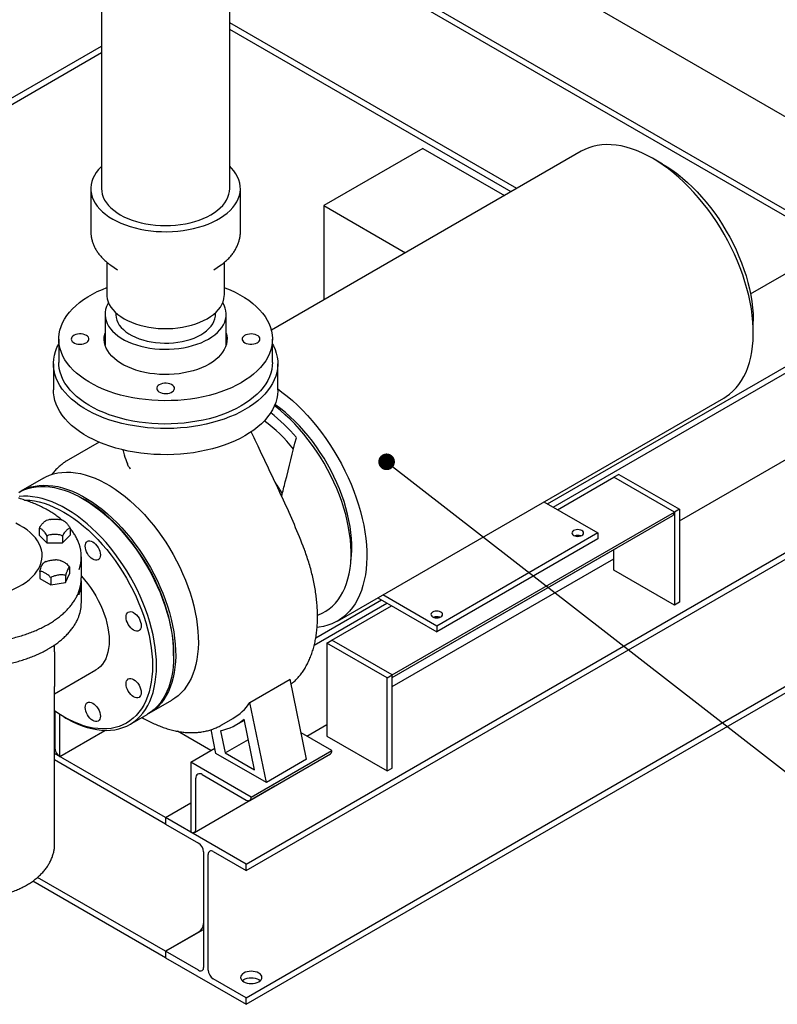
# Model space of a CAD drawing. Units: inches. Extents: x 5 to 414, y 3 to 321.
# Drawn here: x 263 to 290, y 161 to 195 of the extents above; entities that cross this region are included whole.
import ezdxf

# ---------------------------------------------------------------- set-up
doc = ezdxf.new("R2010")
doc.units = ezdxf.units.IN
doc.header["$MEASUREMENT"] = 0
doc.layers.add('OBJECT', color=7, linetype='Continuous')
doc.dimstyles.get("Standard").update_dxf_attribs({"dimscale": 13, "dimtxt": 0.18, "dimasz": 0.18, "dimexe": 0.18, "dimexo": 0.0625, "dimgap": 0.09, "dimtad": 0, "dimtih": 1, "dimtoh": 1, "dimzin": 0, "dimdsep": 46, "dimtxsty": 'Standard', "dimcen": 0.09, "dimadec": 0, "dimazin": 0, "dimtfac": 1, "dimtofl": 0, "dimtmove": 0, "dimatfit": 3, "dimfxl": 0, "dimtolj": 1, "dimtzin": 0, "dimarcsym": 0})

msp = doc.modelspace()

# ---------------------------------------------------------------- linework, layer by layer
at = {"color": 7, "linetype": 'Continuous', "lineweight": 25}
for p, q in [((271.238, 165.486), (334.878, 202.224)), ((271.238, 165.257), (334.878, 201.996)), ((297.754, 187.325), (273.132, 201.539)), ((297.754, 184.059), (271.037, 199.483)), ((291.9, 187.211), (271.035, 199.256)), ((271.238, 160.791), (334.878, 197.529)), ((271.238, 160.562), (334.878, 197.301)), ((266.16, 196.55), (266.16, 189.191)), ((270.66, 189.191), (270.66, 196.55)), ((280.732, 189.191), (270.66, 195.006)), ((280.534, 189.077), (270.66, 194.777)), ((246.667, 182.936), (266.16, 194.189)), ((246.865, 182.822), (266.16, 193.961)), ((282.998, 190.5), (272.12, 184.22)), ((277.439, 190.6), (273.96, 188.591)), ((277.439, 190.6), (280.305, 188.945)), ((285.852, 190.048), (285.499, 190.252)), ((265.785, 189.191), (265.785, 187.689)), ((271.035, 187.689), (271.035, 189.191)), ((273.96, 188.591), (276.826, 186.937)), ((273.96, 188.591), (273.96, 185.282)), ((288.936, 185.5), (292.098, 187.325)), ((266.347, 186.603), (266.347, 185.465)), ((270.472, 185.465), (270.472, 186.603)), ((266.484, 186.499), (266.719, 186.334)), ((266.508, 186.482), (266.484, 186.499)), ((270.1, 186.334), (270.336, 186.499)), ((281.814, 178.123), (294.926, 185.692)), ((282.012, 178.008), (294.926, 185.464)), ((266.285, 184.776), (266.285, 183.698)), ((266.66, 184.835), (266.66, 184.776)), ((270.16, 184.776), (270.16, 184.835)), ((270.535, 183.698), (270.535, 184.776)), ((289.034, 184.129), (289.034, 184.537)), ((286.441, 177.528), (298.064, 184.238)), ((264.66, 183.909), (264.66, 183.092)), ((272.16, 183.092), (272.16, 183.909)), ((264.472, 183.041), (264.472, 182.123)), ((272.347, 182.123), (272.347, 183.041)), ((274.436, 174.01), (287.998, 181.84)), ((266.073, 180.293), (265.003, 179.675)), ((264.127, 179.028), (263.331, 178.569)), ((282.167, 177.919), (284.143, 179.059)), ((284.319, 179.161), (284.143, 179.059)), ((286.264, 177.835), (284.143, 179.059)), ((284.319, 179.161), (286.441, 177.937)), ((265.582, 178.264), (265.511, 178.305)), ((281.687, 178.196), (283.581, 177.103)), ((276.364, 172.12), (286.264, 177.835)), ((276.364, 172.035), (286.212, 177.72)), ((286.441, 177.937), (286.264, 177.835)), ((286.264, 177.835), (286.264, 177.835)), ((286.264, 177.835), (286.264, 174.569)), ((286.441, 177.937), (286.441, 174.671)), ((263.977, 177.264), (263.977, 177.023)), ((263.977, 177.023), (264.247, 176.753)), ((264.247, 176.994), (264.247, 176.753)), ((264.788, 176.753), (265.059, 177.023)), ((264.788, 176.994), (264.788, 176.753)), ((265.059, 177.264), (265.059, 177.023)), ((283.581, 177.103), (277.924, 173.837)), ((283.581, 177.103), (283.581, 176.898)), ((264.247, 176.753), (264.788, 176.753)), ((276.364, 172.035), (284.268, 176.597)), ((283.581, 176.898), (277.924, 173.633)), ((264.078, 176.305), (264.078, 176.306)), ((265.453, 175.53), (265.453, 176.265)), ((284.143, 175.793), (284.143, 176.525)), ((265.041, 175.909), (265.041, 175.668)), ((276.364, 171.711), (284.143, 176.201)), ((263.995, 175.747), (263.995, 175.507)), ((264.901, 175.366), (265.041, 175.668)), ((264.901, 175.607), (264.901, 175.366)), ((286.264, 174.569), (284.143, 175.793)), ((263.995, 175.507), (264.378, 175.286)), ((264.378, 175.526), (264.378, 175.286)), ((264.378, 175.286), (264.901, 175.366)), ((265.453, 174.662), (265.453, 175.397)), ((277.924, 173.837), (276.03, 174.931)), ((273.626, 173.167), (276.178, 174.641)), ((273.679, 173.427), (275.98, 174.755)), ((274.243, 173.345), (276.333, 174.551)), ((275.853, 174.828), (277.924, 173.633)), ((286.441, 174.671), (286.264, 174.569)), ((277.924, 173.837), (277.924, 173.633)), ((264.515, 172.933), (264.515, 173.174)), ((274.066, 173.242), (274.243, 173.345)), ((274.066, 173.242), (274.066, 169.976)), ((276.188, 172.018), (274.066, 173.242)), ((276.364, 172.12), (274.243, 173.345)), ((268.692, 172.794), (268.692, 172.876)), ((264.515, 171.459), (265.964, 172.295)), ((276.188, 172.018), (276.364, 172.12)), ((276.364, 172.12), (276.364, 172.12)), ((276.364, 168.854), (276.364, 172.12)), ((271.371, 171.152), (272.785, 171.968)), ((273.359, 169.16), (272.785, 171.968)), ((276.188, 168.752), (276.188, 172.018)), ((264.515, 166.201), (264.515, 171.718)), ((267.831, 170.775), (268.626, 171.234)), ((271.945, 168.344), (271.371, 171.152)), ((264.52, 170.853), (264.52, 169.568)), ((264.697, 169.262), (264.697, 170.736)), ((267.159, 170.387), (267.76, 170.734)), ((264.838, 170.651), (264.909, 170.61)), ((270.377, 170.366), (270.766, 170.59)), ((270.891, 170.374), (271.173, 170.537)), ((271.532, 168.787), (271.167, 170.568)), ((273.36, 169.977), (274.066, 170.385)), ((264.697, 169.262), (266.282, 170.177)), ((270, 169.466), (268.822, 170.146)), ((270.177, 169.364), (270.006, 170.202)), ((270.337, 170.161), (270.496, 169.385)), ((274.243, 169.466), (273.17, 170.086)), ((270.496, 169.385), (271.313, 169.856)), ((274.066, 169.976), (276.188, 168.752)), ((268.41, 167.119), (264.515, 169.367)), ((269.293, 169.058), (270.14, 169.547)), ((271.945, 168.344), (270.177, 169.364)), ((270.496, 169.385), (271.532, 168.787)), ((271.363, 167.719), (274.191, 169.352)), ((271.415, 167.834), (274.243, 169.466)), ((274.243, 169.466), (274.243, 169.466)), ((268.41, 166.89), (264.515, 169.138)), ((264.697, 169.262), (264.697, 169.262)), ((271.415, 167.834), (269.293, 169.058)), ((269.293, 169.058), (269.293, 166.609)), ((273.359, 169.16), (271.945, 168.344)), ((276.188, 168.752), (276.364, 168.854)), ((269.47, 166.711), (269.47, 168.497)), ((269.691, 168.625), (271.238, 167.731)), ((269.418, 166.596), (272.247, 168.229)), ((268.41, 167.119), (269.293, 167.629)), ((271.415, 167.833), (271.415, 167.834)), ((268.41, 167.119), (268.41, 166.89)), ((271.238, 165.486), (268.41, 167.119)), ((268.41, 166.89), (269.566, 166.223)), ((269.293, 166.609), (269.294, 166.609)), ((269.742, 165.917), (269.742, 161.858)), ((270.082, 165.925), (271.238, 165.257)), ((269.905, 161.765), (269.905, 165.823)), ((271.238, 165.257), (271.238, 165.486)), ((268.41, 162.195), (263.748, 164.886)), ((268.41, 162.424), (263.916, 165.018)), ((268.41, 162.424), (269.742, 163.193)), ((269.566, 163.091), (268.41, 162.424)), ((268.41, 162.424), (268.41, 162.195)), ((269.566, 161.756), (268.41, 162.424)), ((268.41, 162.195), (271.238, 160.562)), ((271.238, 160.791), (270.082, 161.458)), ((271.238, 160.562), (271.238, 160.791))]:
    msp.add_line(p, q, dxfattribs=at)
at = {"color": 7, "linetype": 'Continuous', "lineweight": 25, "flags": 128}
for points in [[(285.498, 190.252), (285.312, 190.355), (285.126, 190.445), (284.94, 190.523), (284.757, 190.59), (284.576, 190.644), (284.397, 190.685), (284.221, 190.714), (284.049, 190.73), (283.881, 190.734), (283.717, 190.725), (283.558, 190.703), (283.405, 190.668), (283.258, 190.621), (283.116, 190.562), (282.998, 190.5)], [(287.998, 181.84), (288.079, 181.89), (288.203, 181.979), (288.32, 182.081), (288.428, 182.193), (288.528, 182.317), (288.62, 182.452), (288.704, 182.597), (288.778, 182.752), (288.843, 182.916), (288.899, 183.089), (288.945, 183.271), (288.982, 183.462), (289.009, 183.659), (289.026, 183.864), (289.033, 184.075), (289.031, 184.292), (289.019, 184.514), (288.997, 184.741), (288.965, 184.972), (288.923, 185.206), (288.872, 185.443), (288.812, 185.681), (288.742, 185.922), (288.663, 186.163), (288.575, 186.403), (288.479, 186.644), (288.375, 186.883), (288.262, 187.12), (288.142, 187.354), (288.015, 187.585), (287.88, 187.812), (287.739, 188.034), (287.591, 188.252), (287.438, 188.463), (287.279, 188.668), (287.116, 188.866), (286.948, 189.057), (286.775, 189.239), (286.6, 189.413), (286.421, 189.578), (286.239, 189.734), (286.056, 189.879), (285.871, 190.015), (285.685, 190.139), (285.498, 190.252)], [(266.16, 189.971), (266.144, 189.956), (266.053, 189.859), (265.975, 189.758), (265.91, 189.654), (265.858, 189.547), (265.82, 189.439), (265.795, 189.329), (265.785, 189.218), (265.788, 189.108), (265.806, 188.998), (265.837, 188.888), (265.882, 188.781), (265.941, 188.675), (266.013, 188.573), (266.097, 188.473), (266.194, 188.378), (266.303, 188.287), (266.423, 188.2), (266.553, 188.119), (266.694, 188.044), (266.843, 187.975), (267.001, 187.912), (267.167, 187.856), (267.339, 187.807), (267.517, 187.766), (267.699, 187.732), (267.886, 187.706), (268.075, 187.688), (268.266, 187.678), (268.457, 187.676), (268.649, 187.682), (268.839, 187.696), (269.027, 187.718), (269.212, 187.748), (269.392, 187.785), (269.567, 187.831), (269.736, 187.883), (269.898, 187.942), (270.052, 188.008), (270.197, 188.081), (270.332, 188.159), (270.458, 188.243), (270.572, 188.332), (270.675, 188.425), (270.766, 188.523), (270.844, 188.624), (270.909, 188.728), (270.961, 188.834), (270.999, 188.943), (271.024, 189.053), (271.034, 189.163), (271.031, 189.274), (271.013, 189.384), (270.982, 189.493), (270.937, 189.601), (270.878, 189.706), (270.806, 189.809), (270.722, 189.908), (270.66, 189.971)], [(285.852, 190.048), (286.029, 189.941), (286.205, 189.822), (286.38, 189.692), (286.554, 189.553), (286.725, 189.403), (286.894, 189.244), (287.059, 189.076), (287.221, 188.9), (287.378, 188.716), (287.531, 188.525), (287.679, 188.327), (287.821, 188.124), (287.957, 187.914), (288.086, 187.7), (288.209, 187.482), (288.324, 187.261), (288.431, 187.036), (288.531, 186.81), (288.622, 186.582), (288.705, 186.354), (288.779, 186.126), (288.844, 185.898), (288.899, 185.672), (288.945, 185.448), (288.982, 185.227), (289.009, 185.01), (289.026, 184.797), (289.033, 184.588), (289.034, 184.537)], [(266.16, 189.191), (266.166, 189.089), (266.187, 188.988), (266.222, 188.888), (266.27, 188.789), (266.331, 188.694), (266.405, 188.601), (266.491, 188.512), (266.589, 188.427), (266.699, 188.347), (266.819, 188.272), (266.948, 188.203), (267.087, 188.14), (267.234, 188.083), (267.388, 188.033), (267.549, 187.991), (267.714, 187.955), (267.884, 187.928), (268.058, 187.908), (268.233, 187.896), (268.41, 187.892), (268.586, 187.896), (268.762, 187.908), (268.935, 187.928), (269.105, 187.955), (269.271, 187.991), (269.431, 188.033), (269.585, 188.083), (269.732, 188.14), (269.871, 188.203), (270.001, 188.272), (270.12, 188.347), (270.23, 188.427), (270.328, 188.512), (270.414, 188.601), (270.488, 188.694), (270.549, 188.789), (270.597, 188.888), (270.632, 188.988), (270.653, 189.089), (270.66, 189.191)], [(271.061, 182.378), (270.895, 182.288), (270.719, 182.203), (270.534, 182.125), (270.342, 182.054), (270.143, 181.989), (269.937, 181.932), (269.725, 181.881), (269.508, 181.839), (269.288, 181.804), (269.064, 181.777), (268.838, 181.758), (268.61, 181.747), (268.381, 181.744), (268.152, 181.749), (267.925, 181.762), (267.699, 181.783), (267.476, 181.812), (267.256, 181.849), (267.041, 181.893), (266.83, 181.945), (266.626, 182.004), (266.428, 182.071), (266.238, 182.144), (266.056, 182.224), (265.882, 182.31), (265.718, 182.402), (265.564, 182.499), (265.42, 182.602), (265.288, 182.709), (265.167, 182.822), (265.058, 182.938), (264.962, 183.057), (264.878, 183.18), (264.808, 183.306), (264.751, 183.434), (264.708, 183.564), (264.678, 183.695), (264.662, 183.826), (264.661, 183.958), (264.673, 184.09), (264.699, 184.221), (264.739, 184.351), (264.792, 184.48), (264.859, 184.606), (264.94, 184.73), (265.033, 184.85), (265.138, 184.967), (265.256, 185.08), (265.386, 185.189), (265.527, 185.293), (265.678, 185.392), (265.84, 185.485), (266.011, 185.573), (266.191, 185.654), (266.347, 185.717)], [(270.472, 185.717), (270.487, 185.711), (270.673, 185.635), (270.851, 185.552), (271.02, 185.463), (271.18, 185.368), (271.329, 185.268), (271.467, 185.162), (271.593, 185.053), (271.708, 184.938), (271.811, 184.82), (271.901, 184.699), (271.978, 184.575), (272.041, 184.448), (272.092, 184.319), (272.128, 184.189), (272.151, 184.057), (272.159, 183.925), (272.154, 183.793), (272.135, 183.662), (272.102, 183.531), (272.055, 183.402), (271.995, 183.274), (271.921, 183.149), (271.835, 183.027), (271.735, 182.908), (271.623, 182.793), (271.499, 182.682), (271.364, 182.576), (271.218, 182.474), (271.061, 182.378)], [(266.347, 185.465), (266.349, 185.416), (266.363, 185.318), (266.391, 185.221), (266.433, 185.126), (266.488, 185.032), (266.557, 184.942), (266.638, 184.856), (266.731, 184.773), (266.836, 184.696), (266.951, 184.623), (267.077, 184.557), (267.211, 184.496), (267.354, 184.442), (267.504, 184.396), (267.66, 184.356), (267.821, 184.324), (267.986, 184.3), (268.154, 184.284), (268.324, 184.276), (268.495, 184.276), (268.665, 184.284), (268.833, 184.3), (268.998, 184.324), (269.159, 184.356), (269.315, 184.396), (269.465, 184.442), (269.608, 184.496), (269.743, 184.557), (269.868, 184.623), (269.983, 184.696), (270.088, 184.773), (270.181, 184.856), (270.262, 184.942), (270.331, 185.032), (270.386, 185.126), (270.428, 185.221), (270.456, 185.318), (270.47, 185.416), (270.472, 185.465)], [(266.405, 185.184), (266.381, 185.141), (266.336, 185.046), (266.306, 184.949), (266.288, 184.85), (266.285, 184.752), (266.295, 184.653), (266.319, 184.555), (266.357, 184.459), (266.408, 184.365), (266.472, 184.273), (266.548, 184.184), (266.637, 184.1), (266.737, 184.02), (266.848, 183.945), (266.969, 183.875), (267.099, 183.811), (267.238, 183.753), (267.384, 183.702), (267.537, 183.658), (267.696, 183.621), (267.86, 183.591), (268.026, 183.57), (268.196, 183.556), (268.367, 183.55), (268.538, 183.552), (268.708, 183.562), (268.876, 183.58), (269.042, 183.605), (269.203, 183.638), (269.359, 183.679), (269.509, 183.727), (269.652, 183.781), (269.786, 183.842), (269.912, 183.909), (270.028, 183.982), (270.134, 184.059), (270.228, 184.142), (270.311, 184.228), (270.381, 184.318), (270.438, 184.411), (270.483, 184.507), (270.513, 184.604), (270.531, 184.702), (270.534, 184.801), (270.524, 184.9), (270.5, 184.997), (270.462, 185.094), (270.414, 185.184)], [(266.66, 184.776), (266.66, 184.754), (266.671, 184.663), (266.695, 184.574), (266.733, 184.486), (266.785, 184.4), (266.85, 184.318), (266.928, 184.239), (267.017, 184.164), (267.118, 184.095), (267.229, 184.031), (267.349, 183.973), (267.478, 183.921), (267.615, 183.876), (267.758, 183.839), (267.906, 183.809), (268.059, 183.787), (268.214, 183.772), (268.37, 183.766), (268.527, 183.768), (268.683, 183.779), (268.837, 183.797), (268.988, 183.823), (269.133, 183.857), (269.273, 183.898), (269.406, 183.946), (269.531, 184.001), (269.647, 184.062), (269.753, 184.129), (269.848, 184.201), (269.932, 184.278), (270.003, 184.359), (270.061, 184.443), (270.106, 184.529), (270.138, 184.618), (270.156, 184.708), (270.16, 184.776)], [(265.631, 184.036), (265.578, 184.061), (265.517, 184.078), (265.452, 184.088), (265.384, 184.089), (265.318, 184.081), (265.256, 184.066), (265.201, 184.043), (265.156, 184.014), (265.122, 183.98), (265.103, 183.943), (265.097, 183.904), (265.106, 183.865), (265.13, 183.829), (265.166, 183.796), (265.214, 183.768), (265.271, 183.747), (265.334, 183.734), (265.401, 183.728), (265.468, 183.732), (265.533, 183.743), (265.592, 183.762), (265.642, 183.788), (265.682, 183.82), (265.708, 183.856), (265.721, 183.894), (265.719, 183.933), (265.703, 183.971), (265.673, 184.006), (265.631, 184.036)], [(269.934, 183.029), (269.807, 182.961), (269.67, 182.899), (269.525, 182.844), (269.373, 182.795), (269.215, 182.754), (269.051, 182.72), (268.883, 182.694), (268.712, 182.676), (268.54, 182.666), (268.366, 182.664), (268.193, 182.67), (268.021, 182.684), (267.851, 182.706), (267.686, 182.736), (267.525, 182.774), (267.369, 182.818), (267.221, 182.87), (267.08, 182.929), (266.948, 182.994), (266.825, 183.065), (266.712, 183.141), (266.611, 183.222), (266.521, 183.308), (266.443, 183.398), (266.378, 183.491), (266.327, 183.587), (266.289, 183.684), (266.264, 183.784), (266.254, 183.884), (266.257, 183.984), (266.275, 184.084), (266.285, 184.12)], [(270.535, 184.12), (270.555, 184.034), (270.565, 183.934), (270.562, 183.834), (270.544, 183.734), (270.513, 183.635), (270.468, 183.538), (270.41, 183.444), (270.339, 183.353), (270.255, 183.265), (270.159, 183.181), (270.052, 183.102), (269.934, 183.029)], [(271.189, 183.781), (271.241, 183.757), (271.302, 183.739), (271.367, 183.73), (271.435, 183.729), (271.501, 183.736), (271.563, 183.752), (271.618, 183.774), (271.663, 183.804), (271.697, 183.837), (271.716, 183.875), (271.722, 183.914), (271.713, 183.952), (271.689, 183.989), (271.653, 184.022), (271.605, 184.049), (271.548, 184.07), (271.485, 184.084), (271.418, 184.089), (271.351, 184.086), (271.286, 184.074), (271.227, 184.055), (271.177, 184.029), (271.138, 183.998), (271.111, 183.962), (271.098, 183.923), (271.1, 183.884), (271.116, 183.847), (271.146, 183.812), (271.189, 183.781)], [(272.16, 183.734), (272.192, 183.673), (272.25, 183.542), (272.295, 183.41), (272.326, 183.277), (272.343, 183.142), (272.347, 183.008), (272.336, 182.873), (272.312, 182.739), (272.274, 182.606), (272.223, 182.475), (272.158, 182.345), (272.08, 182.218), (271.989, 182.094), (271.886, 181.973), (271.77, 181.856), (271.642, 181.744), (271.504, 181.635), (271.354, 181.532), (271.194, 181.434), (271.024, 181.341), (270.845, 181.255), (270.657, 181.175), (270.462, 181.101), (270.259, 181.035), (270.05, 180.975), (269.835, 180.922), (269.615, 180.877), (269.391, 180.84), (269.163, 180.81), (268.933, 180.788), (268.701, 180.774), (268.468, 180.768), (268.235, 180.77), (268.002, 180.78), (267.771, 180.798), (267.541, 180.824), (267.315, 180.858), (267.093, 180.899), (266.876, 180.948), (266.664, 181.004), (266.458, 181.067), (266.259, 181.137), (266.067, 181.214), (265.884, 181.298), (265.709, 181.387), (265.544, 181.482), (265.389, 181.583), (265.245, 181.689), (265.112, 181.799), (264.99, 181.914), (264.88, 182.033), (264.783, 182.156), (264.699, 182.281), (264.627, 182.41), (264.569, 182.54), (264.524, 182.672), (264.493, 182.806), (264.476, 182.94), (264.472, 183.075), (264.483, 183.209), (264.507, 183.343), (264.545, 183.476), (264.596, 183.608), (264.66, 183.734)], [(271.061, 181.561), (270.895, 181.471), (270.719, 181.387), (270.534, 181.308), (270.342, 181.237), (270.143, 181.172), (269.937, 181.115), (269.725, 181.065), (269.508, 181.022), (269.288, 180.988), (269.064, 180.961), (268.838, 180.942), (268.61, 180.93), (268.381, 180.927), (268.152, 180.932), (267.925, 180.946), (267.699, 180.967), (267.476, 180.996), (267.256, 181.032), (267.041, 181.077), (266.83, 181.129), (266.626, 181.188), (266.428, 181.254), (266.238, 181.327), (266.056, 181.407), (265.882, 181.493), (265.718, 181.585), (265.564, 181.683), (265.42, 181.785), (265.288, 181.893), (265.167, 182.005), (265.058, 182.121), (264.962, 182.241), (264.878, 182.364), (264.808, 182.49), (264.751, 182.617), (264.708, 182.747), (264.678, 182.878), (264.662, 183.01), (264.66, 183.092)], [(272.16, 183.092), (272.154, 182.977), (272.135, 182.845), (272.102, 182.714), (272.055, 182.585), (271.995, 182.458), (271.921, 182.333), (271.835, 182.211), (271.735, 182.092), (271.623, 181.977), (271.499, 181.866), (271.364, 181.759), (271.218, 181.658), (271.061, 181.561)], [(272.347, 182.123), (272.347, 182.089), (272.336, 181.954), (272.312, 181.82), (272.274, 181.687), (272.223, 181.556), (272.158, 181.427), (272.08, 181.3), (271.989, 181.176), (271.886, 181.055), (271.77, 180.938), (271.642, 180.825), (271.504, 180.717), (271.354, 180.613), (271.194, 180.515), (271.024, 180.423), (270.845, 180.336), (270.657, 180.256), (270.462, 180.183), (270.259, 180.116), (270.05, 180.056), (269.835, 180.004), (269.615, 179.959), (269.391, 179.921), (269.163, 179.892), (268.933, 179.87), (268.701, 179.856), (268.468, 179.85), (268.235, 179.852), (268.002, 179.862), (267.771, 179.88), (267.541, 179.905), (267.315, 179.939), (267.093, 179.98), (266.876, 180.029), (266.664, 180.085), (266.458, 180.148), (266.259, 180.219), (266.067, 180.296), (265.884, 180.379), (265.709, 180.468), (265.544, 180.564), (265.389, 180.664), (265.245, 180.77), (265.112, 180.881), (264.99, 180.996), (264.88, 181.115), (264.783, 181.237), (264.699, 181.363), (264.627, 181.491), (264.569, 181.621), (264.524, 181.754), (264.493, 181.887), (264.476, 182.022), (264.472, 182.123)], [(268.189, 182.304), (268.146, 182.274), (268.116, 182.239), (268.1, 182.201), (268.098, 182.162), (268.111, 182.124), (268.138, 182.088), (268.177, 182.056), (268.227, 182.03), (268.286, 182.011), (268.351, 182), (268.418, 181.997), (268.485, 182.002), (268.548, 182.015), (268.605, 182.036), (268.653, 182.064), (268.689, 182.097), (268.713, 182.133), (268.722, 182.172), (268.716, 182.211), (268.697, 182.248), (268.663, 182.282), (268.618, 182.311), (268.563, 182.334), (268.501, 182.349), (268.435, 182.357), (268.367, 182.356), (268.302, 182.346), (268.241, 182.329), (268.189, 182.304)], [(272.347, 182.158), (272.494, 182.05), (272.677, 181.905), (272.858, 181.749), (273.037, 181.584), (273.213, 181.41), (273.385, 181.228), (273.553, 181.037), (273.717, 180.839), (273.876, 180.634), (274.029, 180.422), (274.177, 180.205), (274.318, 179.983), (274.452, 179.756), (274.58, 179.525), (274.7, 179.29), (274.813, 179.053), (274.917, 178.814), (275.013, 178.574), (275.101, 178.333), (275.18, 178.092), (275.249, 177.852), (275.31, 177.613), (275.361, 177.377), (275.402, 177.142), (275.434, 176.912), (275.456, 176.685), (275.469, 176.463), (275.471, 176.246), (275.464, 176.035), (275.446, 175.83), (275.419, 175.632), (275.383, 175.442), (275.336, 175.26), (275.281, 175.087), (275.216, 174.922), (275.141, 174.767), (275.058, 174.622), (274.966, 174.488), (274.866, 174.364), (274.757, 174.251), (274.641, 174.15), (274.517, 174.06), (274.386, 173.983), (274.248, 173.917), (274.104, 173.864), (273.953, 173.823), (273.797, 173.795), (273.726, 173.786)], [(273.743, 174.215), (273.775, 174.227), (273.908, 174.286), (274.034, 174.357), (274.152, 174.439), (274.264, 174.534), (274.367, 174.639), (274.463, 174.756), (274.55, 174.884), (274.628, 175.022), (274.698, 175.17), (274.758, 175.327), (274.809, 175.493), (274.85, 175.668), (274.882, 175.851), (274.904, 176.041), (274.916, 176.237), (274.919, 176.44), (274.911, 176.648), (274.894, 176.862), (274.867, 177.079), (274.831, 177.3), (274.785, 177.524), (274.729, 177.75), (274.664, 177.978), (274.59, 178.206), (274.507, 178.434), (274.416, 178.662), (274.317, 178.888), (274.209, 179.112), (274.094, 179.334), (273.971, 179.552), (273.842, 179.766), (273.706, 179.975), (273.564, 180.179), (273.417, 180.377), (273.264, 180.568), (273.106, 180.752), (272.945, 180.928), (272.779, 181.096), (272.61, 181.255), (272.439, 181.404), (272.266, 181.544), (272.23, 181.572)], [(274.911, 176.136), (274.93, 176.315), (274.94, 176.507), (274.94, 176.705), (274.93, 176.909), (274.91, 177.117), (274.881, 177.329), (274.842, 177.545), (274.794, 177.763), (274.736, 177.983), (274.67, 178.204), (274.594, 178.426), (274.509, 178.647), (274.417, 178.867), (274.316, 179.086), (274.207, 179.302), (274.091, 179.515), (273.968, 179.724), (273.838, 179.929), (273.702, 180.128), (273.561, 180.322), (273.414, 180.509), (273.262, 180.689), (273.106, 180.862), (272.946, 181.026), (272.783, 181.181), (272.617, 181.328), (272.448, 181.464), (272.278, 181.59), (272.247, 181.613)], [(264.127, 179.028), (264.206, 179.071), (264.339, 179.13), (264.478, 179.176), (264.623, 179.209), (264.773, 179.231), (264.928, 179.239), (265.088, 179.235), (265.251, 179.218), (265.419, 179.188), (265.589, 179.146), (265.761, 179.091), (265.936, 179.025), (266.112, 178.946), (266.288, 178.855), (266.465, 178.753), (266.642, 178.64), (266.818, 178.516), (266.992, 178.381), (267.165, 178.236), (267.335, 178.082), (267.502, 177.919), (267.665, 177.747), (267.825, 177.567), (267.98, 177.379), (268.131, 177.184), (268.275, 176.983), (268.414, 176.777), (268.547, 176.565), (268.673, 176.349), (268.792, 176.129), (268.903, 175.906), (269.007, 175.681), (269.102, 175.453), (269.189, 175.225), (269.268, 174.997), (269.337, 174.769), (269.397, 174.542), (269.448, 174.317), (269.49, 174.095), (269.521, 173.875), (269.544, 173.66), (269.556, 173.449), (269.558, 173.243), (269.551, 173.043), (269.534, 172.85), (269.507, 172.664), (269.47, 172.485), (269.424, 172.314), (269.368, 172.153), (269.304, 172), (269.23, 171.857), (269.147, 171.724), (269.056, 171.602), (268.956, 171.491), (268.849, 171.39), (268.733, 171.302), (268.626, 171.234)], [(263.261, 178.528), (263.308, 178.554), (263.439, 178.616), (263.576, 178.665), (263.72, 178.702), (263.869, 178.726), (264.023, 178.738), (264.181, 178.737), (264.344, 178.723), (264.51, 178.697), (264.68, 178.658), (264.852, 178.606), (265.026, 178.542), (265.201, 178.467), (265.378, 178.379), (265.555, 178.28), (265.731, 178.169), (265.907, 178.048), (266.082, 177.916), (266.255, 177.773), (266.426, 177.621), (266.594, 177.46), (266.759, 177.29), (266.919, 177.112), (267.076, 176.926), (267.227, 176.734), (267.374, 176.534), (267.514, 176.329), (267.648, 176.118), (267.776, 175.903), (267.897, 175.684), (268.01, 175.462), (268.116, 175.237), (268.213, 175.01), (268.302, 174.782), (268.383, 174.554), (268.454, 174.326), (268.517, 174.099), (268.57, 173.873), (268.614, 173.65), (268.648, 173.43), (268.673, 173.213), (268.687, 173.001), (268.692, 172.794)], [(263.296, 178.548), (263.411, 178.612), (263.543, 178.67), (263.682, 178.717), (263.827, 178.75), (263.977, 178.771), (264.133, 178.78), (264.292, 178.775), (264.456, 178.758), (264.623, 178.729), (264.793, 178.687), (264.966, 178.632), (265.14, 178.565), (265.316, 178.487), (265.493, 178.396), (265.67, 178.294), (265.846, 178.181), (266.022, 178.056), (266.196, 177.922), (266.369, 177.777), (266.539, 177.623), (266.706, 177.459), (266.87, 177.287), (267.03, 177.107), (267.185, 176.92), (267.335, 176.725), (267.48, 176.524), (267.619, 176.318), (267.752, 176.106), (267.878, 175.89), (267.996, 175.67), (268.108, 175.447), (268.211, 175.221), (268.307, 174.994), (268.394, 174.766), (268.472, 174.538), (268.542, 174.31), (268.602, 174.083), (268.653, 173.858), (268.694, 173.635), (268.726, 173.416), (268.748, 173.201), (268.76, 172.99), (268.763, 172.784), (268.755, 172.584), (268.738, 172.391), (268.711, 172.204), (268.675, 172.026), (268.628, 171.855), (268.573, 171.693), (268.508, 171.541), (268.434, 171.398), (268.351, 171.265), (268.26, 171.143), (268.161, 171.031), (268.053, 170.931), (267.938, 170.843), (267.815, 170.766), (267.795, 170.755)], [(268.091, 172.447), (268.086, 172.654), (268.072, 172.866), (268.047, 173.083), (268.013, 173.303), (267.969, 173.526), (267.916, 173.752), (267.853, 173.979), (267.782, 174.207), (267.701, 174.435), (267.612, 174.663), (267.514, 174.89), (267.409, 175.115), (267.296, 175.337), (267.175, 175.556), (267.047, 175.771), (266.913, 175.982), (266.773, 176.187), (266.626, 176.387), (266.475, 176.579), (266.318, 176.765), (266.158, 176.943), (265.993, 177.113), (265.825, 177.274), (265.654, 177.426), (265.481, 177.569), (265.306, 177.701), (265.13, 177.822), (264.954, 177.933), (264.777, 178.032), (264.6, 178.12), (264.425, 178.195), (264.251, 178.259), (264.079, 178.311), (263.909, 178.35), (263.743, 178.376), (263.58, 178.39), (263.422, 178.391), (263.268, 178.379)], [(263.462, 178.26), (263.489, 178.26), (263.648, 178.25), (263.811, 178.228), (263.977, 178.193), (264.146, 178.146), (264.317, 178.086), (264.49, 178.015), (264.664, 177.931), (264.839, 177.836), (265.013, 177.73), (265.187, 177.612), (265.36, 177.484), (265.531, 177.346), (265.7, 177.198), (265.866, 177.041), (266.029, 176.875), (266.189, 176.701), (266.344, 176.519), (266.494, 176.33), (266.639, 176.134), (266.778, 175.932), (266.912, 175.725), (267.039, 175.514), (267.159, 175.298), (267.271, 175.079), (267.376, 174.858), (267.473, 174.634), (267.562, 174.409), (267.642, 174.184), (267.713, 173.959), (267.775, 173.735), (267.828, 173.512), (267.872, 173.292), (267.906, 173.074), (267.93, 172.861), (267.945, 172.651), (267.95, 172.447)], [(268.692, 172.876), (268.687, 173.08), (268.673, 173.289), (268.648, 173.503), (268.614, 173.72), (268.571, 173.941), (268.518, 174.163), (268.456, 174.387), (268.384, 174.613), (268.304, 174.838), (268.215, 175.063), (268.119, 175.286), (268.014, 175.508), (267.901, 175.727), (267.781, 175.942), (267.654, 176.154), (267.521, 176.361), (267.382, 176.563), (267.236, 176.758), (267.086, 176.948), (266.931, 177.13), (266.772, 177.304), (266.609, 177.47), (266.442, 177.627), (266.273, 177.775), (266.102, 177.913), (265.929, 178.041), (265.756, 178.158), (265.582, 178.264)], [(263.259, 175.222), (263.393, 175.3), (263.517, 175.382), (263.629, 175.47), (263.73, 175.563), (263.82, 175.659), (263.896, 175.759), (263.96, 175.862), (264.01, 175.967), (264.046, 176.075), (264.069, 176.183), (264.078, 176.293), (264.072, 176.402), (264.053, 176.511), (264.02, 176.618), (263.973, 176.724), (263.913, 176.828), (263.84, 176.929), (263.754, 177.026), (263.656, 177.119), (263.546, 177.209), (263.425, 177.293), (263.293, 177.371), (263.152, 177.444)], [(283.019, 177.186), (282.977, 177.205), (282.927, 177.217), (282.874, 177.221), (282.821, 177.217), (282.772, 177.205), (282.729, 177.186), (282.697, 177.162), (282.676, 177.133), (282.669, 177.103), (282.676, 177.072), (282.697, 177.043), (282.729, 177.019), (282.772, 177), (282.821, 176.988), (282.874, 176.984), (282.927, 176.988), (282.977, 177), (283.019, 177.019), (283.052, 177.043), (283.072, 177.072), (283.079, 177.103), (283.072, 177.133), (283.052, 177.162), (283.019, 177.186)], [(266.119, 176.333), (266.113, 176.277), (266.098, 176.228), (266.074, 176.189), (266.041, 176.162), (266.001, 176.147), (265.955, 176.145), (265.905, 176.156), (265.853, 176.18), (265.802, 176.216), (265.752, 176.262), (265.706, 176.317), (265.666, 176.378), (265.633, 176.444), (265.608, 176.511), (265.593, 176.577), (265.588, 176.64), (265.593, 176.696), (265.608, 176.745), (265.633, 176.784), (265.666, 176.811), (265.706, 176.826), (265.752, 176.828), (265.802, 176.817), (265.853, 176.793), (265.905, 176.757), (265.955, 176.711), (266.001, 176.656), (266.041, 176.595), (266.074, 176.529), (266.098, 176.462), (266.113, 176.396), (266.119, 176.333)], [(284.268, 176.597), (284.268, 176.597), (284.274, 176.601)], [(263, 175.1), (263.116, 175.15), (263.259, 175.221), (263.393, 175.299), (263.517, 175.382), (263.629, 175.469), (263.73, 175.562), (263.82, 175.658), (263.896, 175.758), (263.96, 175.861), (264.01, 175.967), (264.046, 176.074), (264.069, 176.182), (264.078, 176.292), (264.078, 176.305)], [(265.453, 175.584), (265.561, 175.463), (265.67, 175.33), (265.774, 175.19), (265.872, 175.044), (265.964, 174.893), (266.048, 174.738), (266.126, 174.58), (266.195, 174.42), (266.256, 174.259), (266.309, 174.098), (266.352, 173.938), (266.386, 173.779), (266.41, 173.624), (266.425, 173.472), (266.43, 173.325), (266.425, 173.184), (266.41, 173.049), (266.386, 172.921), (266.352, 172.802), (266.309, 172.692), (266.256, 172.591), (266.195, 172.5), (266.126, 172.42), (266.048, 172.352), (265.964, 172.295), (265.964, 172.295)], [(267.554, 173.848), (267.549, 173.791), (267.533, 173.742), (267.509, 173.703), (267.476, 173.676), (267.436, 173.661), (267.39, 173.659), (267.34, 173.671), (267.288, 173.695), (267.237, 173.73), (267.187, 173.777), (267.141, 173.831), (267.101, 173.893), (267.068, 173.958), (267.043, 174.025), (267.028, 174.091), (267.023, 174.154), (267.028, 174.211), (267.043, 174.259), (267.068, 174.298), (267.101, 174.326), (267.141, 174.34), (267.187, 174.342), (267.237, 174.331), (267.288, 174.307), (267.34, 174.271), (267.39, 174.225), (267.436, 174.17), (267.476, 174.109), (267.509, 174.044), (267.533, 173.977), (267.549, 173.91), (267.554, 173.848)], [(278.069, 174.329), (278.027, 174.348), (277.977, 174.359), (277.924, 174.363), (277.871, 174.359), (277.822, 174.348), (277.779, 174.329), (277.747, 174.304), (277.726, 174.276), (277.719, 174.245), (277.726, 174.214), (277.747, 174.186), (277.779, 174.161), (277.822, 174.143), (277.871, 174.131), (277.924, 174.127), (277.977, 174.131), (278.027, 174.143), (278.069, 174.161), (278.102, 174.186), (278.122, 174.214), (278.129, 174.245), (278.122, 174.276), (278.102, 174.304), (278.069, 174.329)], [(268.692, 172.794), (268.687, 172.593), (268.673, 172.398), (268.648, 172.21), (268.614, 172.029), (268.57, 171.856), (268.517, 171.692), (268.454, 171.537), (268.383, 171.392), (268.302, 171.256), (268.213, 171.131), (268.116, 171.017), (268.01, 170.914), (267.897, 170.823), (267.776, 170.743), (267.76, 170.734)], [(267.95, 172.447), (267.945, 172.249), (267.93, 172.056), (267.906, 171.871), (267.872, 171.693), (267.828, 171.523), (267.775, 171.361), (267.713, 171.209), (267.642, 171.066), (267.562, 170.933), (267.473, 170.811), (267.376, 170.699), (267.271, 170.599), (267.159, 170.51), (267.039, 170.433), (266.912, 170.368), (266.778, 170.314), (266.639, 170.274), (266.494, 170.246), (266.344, 170.23), (266.189, 170.227), (266.029, 170.237), (265.866, 170.259), (265.7, 170.294), (265.531, 170.341), (265.36, 170.4), (265.187, 170.472), (265.013, 170.555), (264.839, 170.651), (264.664, 170.757), (264.515, 170.857)], [(264.909, 170.61), (264.954, 170.585), (265.13, 170.491), (265.306, 170.409), (265.481, 170.339), (265.654, 170.282), (265.825, 170.236), (265.993, 170.204), (266.158, 170.184), (266.318, 170.176), (266.475, 170.181), (266.626, 170.199), (266.773, 170.23), (266.913, 170.273), (267.047, 170.328), (267.175, 170.396), (267.296, 170.476), (267.409, 170.567), (267.514, 170.67), (267.612, 170.784), (267.701, 170.909), (267.782, 171.045), (267.853, 171.19), (267.916, 171.345), (267.969, 171.509), (268.013, 171.682), (268.047, 171.863), (268.072, 172.051), (268.086, 172.246), (268.091, 172.447)], [(267.554, 171.504), (267.549, 171.447), (267.533, 171.399), (267.509, 171.36), (267.476, 171.333), (267.436, 171.318), (267.39, 171.316), (267.34, 171.327), (267.288, 171.351), (267.237, 171.387), (267.187, 171.433), (267.141, 171.488), (267.101, 171.549), (267.068, 171.614), (267.043, 171.682), (267.028, 171.748), (267.023, 171.81), (267.028, 171.867), (267.043, 171.916), (267.068, 171.955), (267.101, 171.982), (267.141, 171.997), (267.187, 171.999), (267.237, 171.987), (267.288, 171.963), (267.34, 171.928), (267.39, 171.882), (267.436, 171.827), (267.476, 171.766), (267.509, 171.7), (267.533, 171.633), (267.549, 171.567), (267.554, 171.504)], [(266.119, 170.675), (266.113, 170.619), (266.098, 170.57), (266.074, 170.531), (266.041, 170.504), (266.001, 170.489), (265.955, 170.487), (265.905, 170.498), (265.853, 170.522), (265.802, 170.558), (265.752, 170.604), (265.706, 170.659), (265.666, 170.72), (265.633, 170.786), (265.608, 170.853), (265.593, 170.919), (265.588, 170.982), (265.593, 171.038), (265.608, 171.087), (265.633, 171.126), (265.666, 171.153), (265.706, 171.168), (265.752, 171.17), (265.802, 171.159), (265.853, 171.135), (265.905, 171.099), (265.955, 171.053), (266.001, 170.998), (266.041, 170.937), (266.074, 170.871), (266.098, 170.804), (266.113, 170.738), (266.119, 170.675)], [(272.247, 168.229), (272.247, 168.229), (272.253, 168.233)], [(271.68, 161.352), (271.727, 161.385), (271.761, 161.422), (271.783, 161.463), (271.79, 161.505), (271.783, 161.548), (271.761, 161.588), (271.727, 161.626), (271.68, 161.658), (271.623, 161.685), (271.558, 161.705), (271.488, 161.718), (271.415, 161.722), (271.342, 161.718), (271.271, 161.705), (271.206, 161.685), (271.15, 161.658), (271.103, 161.626), (271.068, 161.588), (271.047, 161.548), (271.04, 161.505), (271.047, 161.463), (271.068, 161.422), (271.103, 161.385), (271.15, 161.352), (271.206, 161.325), (271.271, 161.305), (271.342, 161.293), (271.415, 161.289), (271.488, 161.293), (271.558, 161.305), (271.623, 161.325), (271.68, 161.352)], [(271.096, 161.391), (271.103, 161.397), (271.15, 161.43), (271.206, 161.457), (271.271, 161.477), (271.342, 161.489), (271.415, 161.493), (271.488, 161.489), (271.558, 161.477), (271.623, 161.457), (271.68, 161.43), (271.727, 161.397), (271.733, 161.391)]]:
    msp.add_lwpolyline(points, dxfattribs=at)
at = {"color": 7, "linetype": 'Continuous', "lineweight": 25}
for centre, radius, start, end in [((268.328, 176.547), 6.086, 39.8706, 51.7362), ((268.786, 176.782), 5.254, 38.4571, 54.075), ((270.381, 177.443), 2.36, 25.9646, 37.2124), ((286.142, 177.821), 0.123, 305.0133, 6.2988), ((282.874, 176.688), 0.329, 71.6045, 108.3955), ((264.108, 176.265), 1.344, 340.7944, 19.7979), ((264.092, 175.4), 1.361, 340.1138, 2.6612), ((264.094, 175.533), 1.358, 340.9095, 359.8488), ((264.092, 174.666), 1.361, 340.0392, 359.8381), ((277.924, 173.831), 0.329, 71.6045, 108.3955), ((269.802, 172.235), 1.906, 300.3626, 325.3649), ((269.937, 172.024), 1.905, 282.1127, 310.1962), ((264.904, 169.585), 0.384, 182.6055, 237.3945), ((274.121, 169.453), 0.123, 305.0133, 6.2988), ((269.605, 168.519), 0.136, 50.7967, 189.214), ((271.307, 167.816), 0.109, 230.7967, 9.214), ((269.363, 166.693), 0.109, 230.7967, 9.214), ((269.359, 165.899), 0.384, 2.6055, 57.3945), ((270.013, 165.84), 0.109, 50.7967, 189.214), ((269.359, 163.415), 0.384, 302.6055, 357.3945), ((269.635, 161.841), 0.109, 230.7967, 9.214), ((270.289, 161.782), 0.384, 182.6055, 237.3945)]:
    msp.add_arc(centre, radius, start, end, dxfattribs=at)
for points, knots in [([(265.785, 187.688), (265.786, 187.653), (265.787, 187.578), (265.804, 187.462), (265.833, 187.342), (265.874, 187.225), (265.926, 187.11), (265.99, 186.998), (266.066, 186.89), (266.153, 186.785), (266.252, 186.684), (266.362, 186.589), (266.449, 186.521), (266.501, 186.487), (266.511, 186.481)], [0, 0, 0, 0, 0.073306, 0.159256, 0.245329, 0.331977, 0.41962, 0.508619, 0.599248, 0.691659, 0.785852, 0.881673, 0.978833, 1, 1, 1, 1]), ([(270.331, 186.497), (270.342, 186.504), (270.397, 186.541), (270.487, 186.613), (270.599, 186.714), (270.698, 186.821), (270.786, 186.934), (270.861, 187.05), (270.922, 187.17), (270.971, 187.292), (271.006, 187.415), (271.027, 187.539), (271.036, 187.631), (271.034, 187.68), (271.034, 187.688)], [0, 0, 0, 0, 0.025398, 0.127352, 0.228737, 0.329098, 0.427984, 0.525034, 0.620055, 0.713049, 0.804195, 0.893805, 0.982278, 1, 1, 1, 1]), ([(273.239, 176.637), (273.122, 176.926), (272.889, 177.506), (272.499, 178.364), (272.095, 179.219), (271.728, 179.981), (271.506, 180.462), (271.415, 180.658)], [0, 0, 0, 0, 0.213078, 0.426467, 0.640156, 0.853935, 1, 1, 1, 1]), ([(272.481, 178.397), (272.524, 178.564), (272.698, 179.244), (272.869, 179.93), (272.999, 180.448)], [0, 0, 0, 0, 0.2449406, 1, 1, 1, 1]), ([(266.903, 180.027), (266.92, 179.967), (266.968, 179.798), (267.031, 179.633), (267.071, 179.526)], [0, 0, 0, 0, 0.356624, 1, 1, 1, 1]), ([(265.005, 179.674), (264.977, 179.658), (264.904, 179.617), (264.794, 179.537), (264.673, 179.438), (264.561, 179.328), (264.473, 179.232), (264.426, 179.169), (264.412, 179.149)], [0, 0, 0, 0, 0.122806, 0.319406, 0.51609, 0.71312, 0.91072, 1, 1, 1, 1]), ([(267.172, 179.359), (267.172, 179.359), (267.143, 179.392), (267.1, 179.447), (267.079, 179.505), (267.071, 179.526)], [0, 0, 0, 0, 0.002776, 0.648644, 1, 1, 1, 1]), ([(264.775, 177.553), (264.769, 177.558), (264.723, 177.6), (264.627, 177.674), (264.487, 177.774), (264.337, 177.869), (264.177, 177.958), (264.01, 178.043), (263.834, 178.122), (263.652, 178.195), (263.462, 178.261), (263.326, 178.304), (263.252, 178.324), (263.246, 178.326)], [0, 0, 0, 0, 0.015965, 0.124065, 0.232211, 0.34038, 0.448557, 0.556728, 0.664886, 0.773028, 0.881153, 0.989258, 1, 1, 1, 1]), ([(263.977, 177.264), (263.978, 177.268), (263.985, 177.287), (264.004, 177.325), (264.047, 177.388), (264.108, 177.453), (264.166, 177.512), (264.198, 177.526), (264.207, 177.53)], [0, 0, 0, 0, 0.024628, 0.126816, 0.278304, 0.578107, 0.887374, 1, 1, 1, 1]), ([(264.247, 176.994), (264.24, 177.011), (264.221, 177.055), (264.172, 177.122), (264.109, 177.191), (264.048, 177.247), (264.004, 177.269), (263.985, 177.27), (263.978, 177.265), (263.977, 177.264)], [0, 0, 0, 0, 0.097349, 0.256835, 0.508168, 0.766922, 0.893793, 0.979374, 1, 1, 1, 1]), ([(264.355, 177.578), (264.34, 177.575), (264.299, 177.567), (264.248, 177.552), (264.216, 177.536), (264.206, 177.531)], [0, 0, 0, 0, 0.275304, 0.786266, 1, 1, 1, 1]), ([(264.355, 177.577), (264.366, 177.58), (264.419, 177.593), (264.517, 177.591), (264.616, 177.593), (264.669, 177.58), (264.681, 177.577)], [0, 0, 0, 0, 0.1096367, 0.4996594, 0.8842411, 1, 1, 1, 1]), ([(264.829, 177.531), (264.821, 177.535), (264.79, 177.55), (264.74, 177.566), (264.698, 177.575), (264.681, 177.578)], [0, 0, 0, 0, 0.183616, 0.691483, 1, 1, 1, 1]), ([(265.059, 177.264), (265.058, 177.265), (265.051, 177.27), (265.031, 177.269), (264.989, 177.247), (264.927, 177.192), (264.864, 177.123), (264.815, 177.055), (264.796, 177.011), (264.788, 176.994)], [0, 0, 0, 0, 0.020626, 0.106207, 0.233077, 0.484158, 0.743166, 0.902651, 1, 1, 1, 1]), ([(264.829, 177.53), (264.837, 177.526), (264.869, 177.512), (264.927, 177.454), (264.988, 177.389), (265.031, 177.325), (265.051, 177.287), (265.058, 177.268), (265.059, 177.264)], [0, 0, 0, 0, 0.112914, 0.41292, 0.721785, 0.873225, 0.97538, 1, 1, 1, 1]), ([(265.371, 176.731), (265.369, 176.735), (265.355, 176.781), (265.316, 176.869), (265.253, 176.993), (265.176, 177.114), (265.111, 177.205), (265.068, 177.255), (265.059, 177.266)], [0, 0, 0, 0, 0.022021, 0.249438, 0.477279, 0.70556, 0.934256, 1, 1, 1, 1]), ([(264.788, 176.994), (264.786, 176.995), (264.772, 177.007), (264.726, 177.03), (264.636, 177.048), (264.518, 177.052), (264.401, 177.048), (264.314, 177.031), (264.267, 177.009), (264.252, 176.997), (264.247, 176.994)], [0, 0, 0, 0, 0.0163175, 0.1068617, 0.2751591, 0.4999074, 0.7215204, 0.8895952, 0.9646864, 1, 1, 1, 1]), ([(272.818, 171.805), (272.843, 171.825), (272.909, 171.878), (273.008, 171.975), (273.114, 172.094), (273.212, 172.223), (273.303, 172.362), (273.386, 172.51), (273.46, 172.666), (273.527, 172.832), (273.584, 173.005), (273.633, 173.187), (273.673, 173.375), (273.704, 173.571), (273.726, 173.773), (273.738, 173.98), (273.742, 174.193), (273.737, 174.41), (273.722, 174.632), (273.699, 174.857), (273.667, 175.086), (273.626, 175.317), (273.576, 175.55), (273.518, 175.785), (273.451, 176.021), (273.376, 176.258), (273.305, 176.463), (273.257, 176.589), (273.239, 176.637)], [0, 0, 0, 0, 0.024085, 0.062676, 0.101378, 0.140224, 0.179236, 0.218423, 0.257782, 0.297298, 0.336951, 0.376719, 0.416576, 0.456499, 0.496468, 0.536465, 0.576475, 0.616488, 0.656494, 0.696488, 0.736467, 0.776429, 0.816375, 0.856303, 0.896215, 0.936113, 0.975996, 1, 1, 1, 1]), ([(263.995, 175.747), (263.999, 175.765), (264.009, 175.812), (264.034, 175.885), (264.067, 175.96), (264.098, 176.025), (264.116, 176.043), (264.122, 176.049)], [0, 0, 0, 0, 0.109408, 0.28865, 0.571116, 0.861923, 1, 1, 1, 1]), ([(264.21, 176.098), (264.188, 176.088), (264.156, 176.074), (264.13, 176.054), (264.122, 176.048)], [0, 0, 0, 0, 0.707558, 1, 1, 1, 1]), ([(264.211, 176.097), (264.224, 176.103), (264.28, 176.128), (264.389, 176.144), (264.491, 176.164), (264.542, 176.158), (264.548, 176.157)], [0, 0, 0, 0, 0.119306, 0.526371, 0.946287, 1, 1, 1, 1]), ([(264.73, 176.131), (264.718, 176.134), (264.682, 176.145), (264.62, 176.154), (264.57, 176.157), (264.548, 176.158)], [0, 0, 0, 0, 0.2001164, 0.6430267, 1, 1, 1, 1]), ([(264.729, 176.129), (264.739, 176.127), (264.778, 176.119), (264.849, 176.077), (264.932, 176.026), (264.993, 175.974), (265.027, 175.933), (265.037, 175.915), (265.041, 175.909)], [0, 0, 0, 0, 0.093817, 0.374793, 0.65185, 0.861974, 0.955852, 1, 1, 1, 1]), ([(265.041, 175.909), (265.037, 175.911), (265.027, 175.915), (265.002, 175.879), (264.969, 175.814), (264.937, 175.74), (264.915, 175.671), (264.905, 175.631), (264.901, 175.611), (264.901, 175.607)], [0, 0, 0, 0, 0.097349, 0.256835, 0.5081678, 0.7669223, 0.8937928, 0.979374, 1, 1, 1, 1]), ([(264.378, 175.526), (264.376, 175.529), (264.366, 175.547), (264.334, 175.588), (264.27, 175.643), (264.187, 175.695), (264.104, 175.739), (264.042, 175.757), (264.009, 175.755), (263.998, 175.749), (263.995, 175.747)], [0, 0, 0, 0, 0.0163175, 0.1068617, 0.2751591, 0.4999074, 0.7215204, 0.8895952, 0.9646864, 1, 1, 1, 1]), ([(264.901, 175.607), (264.898, 175.609), (264.884, 175.619), (264.847, 175.632), (264.764, 175.639), (264.646, 175.627), (264.524, 175.603), (264.429, 175.569), (264.392, 175.538), (264.378, 175.526)], [0, 0, 0, 0, 0.020626, 0.106207, 0.233077, 0.484158, 0.743166, 0.902651, 1, 1, 1, 1]), ([(257.655, 175.077), (257.655, 175.077), (257.668, 175.033), (257.704, 174.949), (257.765, 174.825), (257.839, 174.703), (257.924, 174.583), (258.021, 174.467), (258.129, 174.354), (258.248, 174.245), (258.377, 174.14), (258.516, 174.039), (258.665, 173.943), (258.822, 173.852), (258.988, 173.767), (259.162, 173.687), (259.344, 173.613), (259.532, 173.545), (259.727, 173.484), (259.927, 173.428), (260.132, 173.38), (260.341, 173.338), (260.554, 173.303), (260.771, 173.275), (260.989, 173.255), (261.209, 173.241), (261.43, 173.235), (261.652, 173.236), (261.872, 173.244), (262.092, 173.259), (262.31, 173.281), (262.526, 173.311), (262.738, 173.347), (262.947, 173.391), (263.151, 173.441), (263.349, 173.497), (263.542, 173.56), (263.729, 173.63), (263.909, 173.705), (264.081, 173.786), (264.245, 173.873), (264.401, 173.965), (264.548, 174.062), (264.685, 174.164), (264.811, 174.27), (264.928, 174.381), (265.034, 174.495), (265.128, 174.612), (265.211, 174.733), (265.282, 174.856), (265.338, 174.971), (265.364, 175.046), (265.375, 175.079)], [0, 0, 0, 0, 0.000347, 0.020654, 0.040997, 0.06138, 0.081801, 0.102255, 0.122736, 0.143237, 0.163753, 0.184279, 0.20481, 0.225342, 0.245874, 0.266404, 0.28693, 0.307454, 0.327974, 0.34849, 0.369003, 0.389513, 0.410021, 0.430527, 0.451031, 0.471533, 0.492036, 0.512537, 0.533039, 0.553542, 0.574045, 0.59455, 0.615057, 0.635567, 0.656079, 0.676595, 0.697115, 0.717638, 0.738166, 0.758698, 0.779235, 0.799775, 0.820318, 0.840862, 0.861405, 0.881942, 0.902469, 0.92298, 0.94347, 0.963931, 0.984356, 1, 1, 1, 1]), ([(264.289, 173.032), (264.317, 173.048), (264.396, 173.095), (264.521, 173.176), (264.659, 173.277), (264.788, 173.382), (264.907, 173.492), (265.014, 173.605), (265.111, 173.722), (265.196, 173.842), (265.269, 173.965), (265.328, 174.081), (265.356, 174.157), (265.368, 174.19)], [0, 0, 0, 0, 0.051114, 0.148167, 0.24524, 0.342308, 0.439353, 0.536357, 0.633293, 0.730131, 0.826838, 0.923384, 1, 1, 1, 1]), ([(259.751, 172.61), (259.756, 172.609), (259.826, 172.587), (259.966, 172.552), (260.171, 172.504), (260.381, 172.463), (260.595, 172.43), (260.812, 172.403), (261.031, 172.384), (261.251, 172.372), (261.472, 172.367), (261.693, 172.369), (261.914, 172.378), (262.134, 172.395), (262.351, 172.419), (262.566, 172.45), (262.778, 172.487), (262.986, 172.532), (263.189, 172.583), (263.386, 172.641), (263.578, 172.705), (263.764, 172.776), (263.942, 172.852), (264.11, 172.933), (264.224, 172.994), (264.281, 173.027), (264.289, 173.032)], [0, 0, 0, 0, 0.0031203, 0.048246, 0.0933648, 0.1384773, 0.1835845, 0.2286871, 0.2737864, 0.3188831, 0.3639784, 0.4090734, 0.4541689, 0.4992658, 0.5443652, 0.5894681, 0.6345756, 0.6796887, 0.7248084, 0.7699357, 0.8150713, 0.8602161, 0.9053704, 0.9505342, 0.9933271, 1, 1, 1, 1]), ([(264.515, 172.933), (264.515, 172.907), (264.515, 172.8), (264.513, 172.624), (264.51, 172.408), (264.51, 172.28), (264.509, 172.216)], [0, 0, 0, 0, 0.102636, 0.41648, 0.705222, 1, 1, 1, 1]), ([(264.509, 172.216), (264.509, 172.175), (264.51, 172.092), (264.511, 171.98), (264.513, 171.877), (264.515, 171.788), (264.515, 171.74), (264.515, 171.718)], [0, 0, 0, 0, 0.200246, 0.403146, 0.608074, 0.815331, 1, 1, 1, 1]), ([(267.578, 170.629), (267.58, 170.628), (267.645, 170.589), (267.771, 170.521), (267.958, 170.428), (268.144, 170.347), (268.329, 170.277), (268.513, 170.218), (268.695, 170.17), (268.875, 170.134), (269.053, 170.109), (269.227, 170.097), (269.398, 170.096), (269.565, 170.107), (269.727, 170.129), (269.884, 170.163), (270.036, 170.208), (270.181, 170.266), (270.294, 170.318), (270.356, 170.355), (270.373, 170.365)], [0, 0, 0, 0, 0.002182, 0.063836, 0.125506, 0.187179, 0.248835, 0.310451, 0.372, 0.433448, 0.494755, 0.555883, 0.616792, 0.677447, 0.737827, 0.797925, 0.857754, 0.917349, 0.976763, 1, 1, 1, 1]), ([(258.539, 165.954), (258.54, 165.948), (258.547, 165.9), (258.572, 165.811), (258.614, 165.687), (258.669, 165.566), (258.736, 165.448), (258.815, 165.332), (258.905, 165.221), (259.007, 165.113), (259.12, 165.009), (259.243, 164.911), (259.377, 164.819), (259.52, 164.732), (259.672, 164.652), (259.831, 164.58), (259.997, 164.514), (260.168, 164.455), (260.345, 164.404), (260.527, 164.36), (260.712, 164.324), (260.9, 164.296), (261.09, 164.275), (261.282, 164.262), (261.475, 164.256), (261.668, 164.259), (261.861, 164.269), (262.052, 164.286), (262.241, 164.312), (262.427, 164.344), (262.61, 164.385), (262.789, 164.433), (262.963, 164.489), (263.132, 164.551), (263.295, 164.622), (263.451, 164.699), (263.599, 164.784), (263.739, 164.876), (263.869, 164.975), (263.989, 165.08), (264.099, 165.19), (264.196, 165.306), (264.281, 165.427), (264.353, 165.551), (264.412, 165.677), (264.458, 165.806), (264.491, 165.935), (264.51, 166.065), (264.517, 166.154), (264.515, 166.199), (264.515, 166.201)], [0, 0, 0, 0, 0.002471, 0.02209, 0.041848, 0.061825, 0.082089, 0.102687, 0.123645, 0.144956, 0.166589, 0.188487, 0.210584, 0.23281, 0.255104, 0.277411, 0.299696, 0.321941, 0.344138, 0.366287, 0.38839, 0.410454, 0.432486, 0.454496, 0.476492, 0.498486, 0.520487, 0.542502, 0.564543, 0.586619, 0.60874, 0.630917, 0.653157, 0.675467, 0.697849, 0.720299, 0.742807, 0.765348, 0.787868, 0.810307, 0.832587, 0.854626, 0.876348, 0.897697, 0.918648, 0.93921, 0.959424, 0.979354, 0.999078, 1, 1, 1, 1])]:
    msp.add_open_spline(points, degree=3, knots=knots, dxfattribs=at)

# ---------------------------------------------------------------- leaders
at = {"layer": 'OBJECT'}
msp.add_leader([(276.165, 179.601), (296.921, 163.473), (301.671, 163.473)], dimstyle='Standard', override={"dimldrblk": 'DotSmall'}, dxfattribs=at)

doc.saveas('drawing.dxf')
